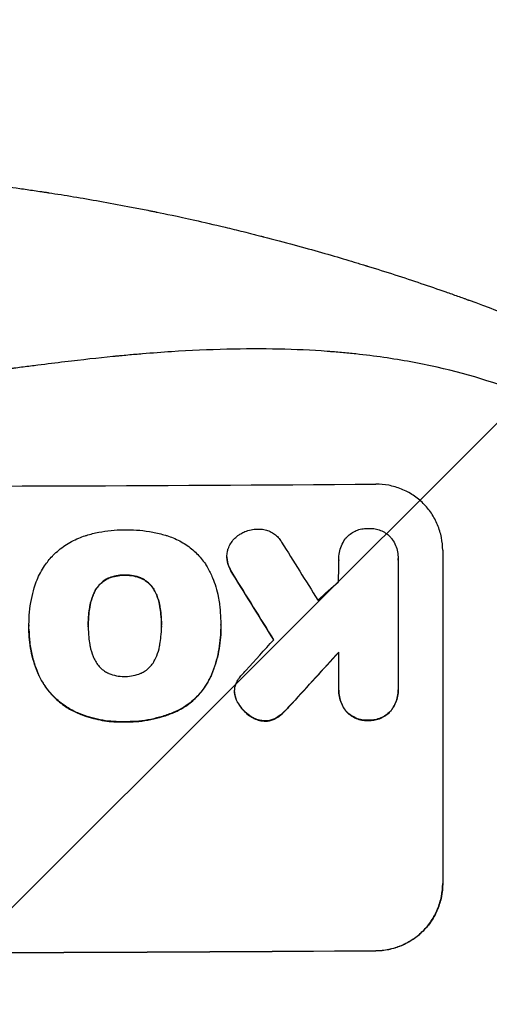
# Model space of a CAD drawing. Units: millimetres. Extents: x -2880 to 2880, y -3320 to 3327.
# Drawn here: x -583 to -477, y 1639 to 1860 of the extents above; entities that cross this region are included whole.
import ezdxf

# ---------------------------------------------------------------- set-up
doc = ezdxf.new("R2010")
doc.units = ezdxf.units.MM
doc.header["$LTSCALE"] = 20
doc.linetypes.add('HIDDEN', pattern=[9.525, 6.35, -3.175])
for name, color, linetype in [('2d', 230, 'Continuous'), ('AS-Free_Space', 31, 'HIDDEN'), ('AS-Free_Space_Hatch', 31, 'Continuous')]:
    doc.layers.add(name, color=color, linetype=linetype)

msp = doc.modelspace()

# ---------------------------------------------------------------- hatches: boundary and pattern name
at = {"layer": 'AS-Free_Space_Hatch'}
h = msp.add_hatch(dxfattribs=at)
h.set_pattern_fill('ANSI31', color=256, scale=100, angle=180, style=0)
edge = h.paths.add_edge_path()
edge.add_line((-1652.5, 1827.02), (-1652.5, -15))
edge.add_arc((-652.5, -15), 1000, 180, 270)
edge.add_arc((-652.5, -15), 1000, 270, 360)
edge.add_line((347.5, -15), (347.5, 1827.02))
edge.add_arc((-652.5, 1827.02), 1000, 360, 450)
edge.add_arc((-652.5, 1827.02), 1000, 90, 180)

# ---------------------------------------------------------------- linework, layer by layer
at = {"layer": '2d'}
for p, q in [((-536.28, 1739.36), (-536.28, 1739.41)), ((-487.84, 1740.82), (-487.84, 1665.87)), ((-536.14, 1738.13), (-536.14, 1738.18)), ((-511.16, 1738.71), (-511.16, 1738.76)), ((-497.84, 1738.91), (-497.84, 1738.96)), ((-497.84, 1738.62), (-497.84, 1709.84)), ((-559.2, 1735.2), (-559.2, 1735.26)), ((-534.94, 1735.44), (-534.94, 1735.49)), ((-562.91, 1734.48), (-562.91, 1734.53)), ((-555.51, 1734.51), (-555.51, 1734.57)), ((-565.82, 1731.76), (-565.82, 1731.81)), ((-552.58, 1731.82), (-552.58, 1731.87)), ((-567.08, 1728.02), (-567.08, 1728.07)), ((-551.31, 1728.09), (-551.31, 1728.14)), ((-580.72, 1724.09), (-580.72, 1724.14)), ((-567.4, 1723.78), (-567.4, 1723.83)), ((-550.98, 1723.85), (-550.98, 1723.9)), ((-537.67, 1724.06), (-537.67, 1724.12)), ((-580.72, 1723.06), (-580.72, 1723.11)), ((-537.65, 1723.08), (-537.65, 1723.13)), ((-511.16, 1709.74), (-511.16, 1717.95)), ((-578.5, 1712.69), (-578.5, 1712.74)), ((-540.06, 1712.09), (-540.06, 1712.14)), ((-534.56, 1709.04), (-534.56, 1709.09)), ((-534.52, 1708.42), (-534.52, 1708.47)), ((-511.17, 1709.35), (-511.17, 1709.4)), ((-497.83, 1709.43), (-497.83, 1709.48)), ((-533.87, 1706.64), (-533.87, 1706.69)), ((-521.63, 1706.4), (-521.63, 1706.45)), ((-570.04, 1704.34), (-570.04, 1704.4)), ((-547.48, 1704.68), (-547.48, 1704.73)), ((-523.56, 1704.39), (-523.56, 1704.44)), ((-509.46, 1704.57), (-509.46, 1704.62)), ((-499.53, 1704.64), (-499.53, 1704.69)), ((-559.2, 1702.25), (-559.2, 1702.3)), ((-531.21, 1703.65), (-531.21, 1703.7)), ((-527.71, 1702.43), (-527.71, 1702.48)), ((-525.1, 1703.16), (-525.1, 1703.21)), ((-504.49, 1702.58), (-504.49, 1702.63)), ((-502.84, 1650.83), (-502.84, 1650.78))]:
    msp.add_line(p, q, dxfattribs=at)
for centre, major_axis, ratio, start_param, end_param in [((-652.5, 1812.67), (1099, 0), 0.052336, 4.575789, 4.848989), ((-652.5, 2006.53), (-1097.7, 1767.94), 0.01457, 1.711555, 1.719019), ((-652.5, 1982.66), (-1098.7, 1777.43), 0.014477, 1.701385, 1.709768), ((-652.5, 1666.17), (-1097.63, -969.3), 0.029425, 1.669578, 1.673855), ((-652.5, 1638.17), (-1097.63, -1210.81), 0.023624, 1.654704, 1.660421), ((-652.5, 1620.65), (-1098.63, -1200.76), 0.023864, 1.664081, 1.673687), ((-652.5, 1707.82), (1099, 0), 0.052336, 4.575789, 4.848989)]:
    msp.add_ellipse(centre, major_axis=major_axis, ratio=ratio, start_param=start_param, end_param=end_param, dxfattribs=at)
at = {"layer": '2d', "extrusion": (0, 0, -1)}
for centre, major_axis, ratio, start_param, end_param in [((-652.5, 1982.66), (-1097.7, 1775.82), 0.014477, 4.573294, 4.581703), ((-652.5, 1620.65), (-1097.63, -1199.67), 0.023864, 4.609381, 4.618995), ((-652.5, 1707.82), (-1100, 0), 0.052336, 4.575914, 4.848864)]:
    msp.add_ellipse(centre, major_axis=major_axis, ratio=ratio, start_param=start_param, end_param=end_param, dxfattribs=at)
at = {"layer": '2d'}
for points, knots in [([(-652.5, 1827.02), (-644.57, 1827.02), (-636.32, 1826.84), (-623.48, 1826.2), (-619.13, 1825.93), (-612.48, 1825.42), (-610.24, 1825.24), (-606.86, 1824.94), (-605.16, 1824.78), (-603.17, 1824.58), (-602.17, 1824.48), (-601.67, 1824.43), (-601.42, 1824.41), (-601.29, 1824.39), (-601.23, 1824.39), (-601.2, 1824.39), (-601.19, 1824.38), (-601.18, 1824.38), (-597.27, 1823.98), (-593.25, 1823.52), (-587.02, 1822.72), (-584.91, 1822.44), (-581.7, 1821.99), (-580.08, 1821.75), (-578.18, 1821.47), (-577.22, 1821.32), (-576.74, 1821.25), (-576.5, 1821.21), (-576.38, 1821.2), (-576.32, 1821.19), (-576.29, 1821.18), (-576.28, 1821.18), (-576.27, 1821.18), (-572.67, 1820.62), (-568.85, 1819.99), (-562.76, 1818.91), (-560.67, 1818.52), (-557.45, 1817.91), (-555.82, 1817.59), (-553.88, 1817.2), (-552.9, 1817), (-552.41, 1816.9), (-552.16, 1816.85), (-552.04, 1816.83), (-551.98, 1816.81), (-551.94, 1816.81), (-551.93, 1816.8), (-551.92, 1816.8), (-551.92, 1816.8), (-551.91, 1816.8), (-550.28, 1816.47), (-547.47, 1815.89), (-541.51, 1814.55), (-539.23, 1814.03), (-535.38, 1813.11), (-534.02, 1812.79), (-531.88, 1812.26), (-530.78, 1811.98), (-529.45, 1811.65), (-528.78, 1811.47), (-528.44, 1811.39), (-528.27, 1811.34), (-528.18, 1811.32), (-528.14, 1811.31), (-528.12, 1811.31), (-528.11, 1811.3), (-528.1, 1811.3), (-523.27, 1810.06), (-518.92, 1808.87), (-513.1, 1807.2), (-511.27, 1806.67), (-508.72, 1805.9), (-507.89, 1805.66), (-506.7, 1805.29), (-506.11, 1805.11), (-505.45, 1804.91), (-505.12, 1804.81), (-504.96, 1804.76), (-504.88, 1804.73), (-504.84, 1804.72), (-504.82, 1804.72), (-504.81, 1804.71), (-504.8, 1804.71), (-504.8, 1804.71), (-500.55, 1803.4), (-496.52, 1802.09), (-490.8, 1800.16), (-488.95, 1799.52), (-486.25, 1798.58), (-484.93, 1798.11), (-483.41, 1797.57), (-482.67, 1797.3), (-482.3, 1797.16), (-482.11, 1797.1), (-482.02, 1797.06), (-481.97, 1797.05), (-481.95, 1797.04), (-481.94, 1797.03), (-481.93, 1797.03), (-473.85, 1794.1), (-466.27, 1791.11), (-459.18, 1788.14)], [0.5002861, 0.5002861, 0.5002861, 0.5002861, 0.5627504, 0.5627504, 0.5939825, 0.5939825, 0.6095985, 0.6095985, 0.6174066, 0.6213106, 0.6232626, 0.6242386, 0.6247266, 0.6249706, 0.6250926, 0.6251536, 0.6251536, 0.6252146, 0.6252146, 0.6564467, 0.6564467, 0.6720628, 0.6720628, 0.6798708, 0.6837748, 0.6857268, 0.6867028, 0.6871908, 0.6874348, 0.6875568, 0.6876178, 0.6876178, 0.6876788, 0.6876788, 0.7189109, 0.7189109, 0.734527, 0.734527, 0.742335, 0.746239, 0.7481911, 0.7491671, 0.7496551, 0.7498991, 0.7500211, 0.7500821, 0.7501126, 0.7501278, 0.7501278, 0.7501431, 0.7501431, 0.7813752, 0.7813752, 0.7969912, 0.7969912, 0.8047993, 0.8047993, 0.8087033, 0.8106553, 0.8116313, 0.8121193, 0.8123633, 0.8124853, 0.8125463, 0.8125768, 0.8125768, 0.8126073, 0.8126073, 0.8438394, 0.8438394, 0.8594555, 0.8594555, 0.8672635, 0.8672635, 0.8711675, 0.8731195, 0.8740955, 0.8745835, 0.8748275, 0.8749495, 0.8750105, 0.875041, 0.875041, 0.8750715, 0.8750715, 0.9063036, 0.9063036, 0.9219197, 0.9219197, 0.9297277, 0.9336318, 0.9355838, 0.9365598, 0.9370478, 0.9372918, 0.9374138, 0.9374748, 0.9374748, 0.9375358, 0.9375358, 1, 1, 1, 1]), ([(-467.5, 1775.08), (-474.2, 1777.93), (-481.4, 1780.22), (-492.97, 1782.83), (-496.96, 1783.56), (-503.12, 1784.45), (-505.21, 1784.71), (-508.39, 1785.05), (-509.99, 1785.21), (-511.88, 1785.37), (-512.83, 1785.45), (-513.3, 1785.48), (-513.54, 1785.5), (-513.66, 1785.51), (-513.72, 1785.51), (-513.75, 1785.52), (-513.76, 1785.52), (-513.77, 1785.52), (-520.78, 1786.03), (-528.29, 1786.18), (-540.32, 1785.89), (-544.45, 1785.71), (-550.85, 1785.3), (-553.01, 1785.14), (-556.3, 1784.87), (-557.96, 1784.73), (-559.92, 1784.54), (-560.9, 1784.45), (-561.4, 1784.4), (-561.64, 1784.38), (-561.77, 1784.37), (-561.83, 1784.36), (-561.86, 1784.36), (-561.87, 1784.35), (-561.88, 1784.35), (-561.89, 1784.35), (-565.16, 1784.03), (-568.75, 1783.63), (-574.61, 1782.93), (-576.65, 1782.68), (-579.82, 1782.28), (-581.44, 1782.07), (-583.38, 1781.81), (-584.36, 1781.68), (-584.86, 1781.62), (-585.1, 1781.58), (-585.23, 1781.57), (-585.29, 1781.56), (-585.32, 1781.55), (-585.34, 1781.55), (-585.35, 1781.55), (-589.16, 1781.04), (-594.88, 1780.27), (-601.55, 1779.36), (-604.88, 1778.9), (-606.55, 1778.68), (-607.38, 1778.56), (-607.8, 1778.5), (-608.01, 1778.48), (-608.11, 1778.46), (-608.15, 1778.45), (-608.18, 1778.45), (-608.2, 1778.45), (-611.51, 1777.99), (-615.14, 1777.54), (-620.09, 1776.98), (-621.23, 1776.86), (-622.4, 1776.73), (-622.66, 1776.7), (-622.79, 1776.69), (-623.16, 1776.65), (-623.89, 1776.57), (-626.54, 1776.3), (-628.86, 1776.08), (-631.57, 1775.85), (-632.56, 1775.77), (-633.54, 1775.69), (-633.68, 1775.68), (-633.71, 1775.68), (-633.77, 1775.67), (-633.86, 1775.67), (-634.2, 1775.64), (-634.99, 1775.58), (-637.66, 1775.39), (-641.92, 1775.15), (-645.56, 1775.01), (-648.24, 1774.95), (-649.57, 1774.92), (-651.09, 1774.91), (-651.85, 1774.9), (-652.17, 1774.9), (-652.39, 1774.9), (-652.5, 1774.9), (-655.96, 1774.9), (-659.49, 1774.99), (-665.03, 1775.24), (-666.92, 1775.35), (-669.81, 1775.54), (-671.28, 1775.64), (-673.01, 1775.78), (-673.88, 1775.85), (-674.32, 1775.88), (-674.54, 1775.9), (-674.65, 1775.91), (-674.71, 1775.92), (-674.73, 1775.92), (-674.75, 1775.92), (-674.76, 1775.92), (-677.96, 1776.19), (-681.45, 1776.53), (-687.1, 1777.15), (-689.06, 1777.37), (-692.09, 1777.73), (-693.64, 1777.92), (-695.49, 1778.15), (-696.43, 1778.26), (-696.9, 1778.32), (-697.14, 1778.35), (-697.25, 1778.37), (-697.31, 1778.37), (-697.34, 1778.38), (-697.36, 1778.38), (-701.21, 1778.87), (-706.96, 1779.62), (-713.67, 1780.52), (-717.02, 1780.97), (-718.69, 1781.2), (-719.41, 1781.3), (-719.89, 1781.37), (-720.13, 1781.4), (-724.22, 1781.97), (-728.1, 1782.46), (-733.95, 1783.16), (-736.88, 1783.49), (-740.32, 1783.86), (-742.04, 1784.04), (-742.91, 1784.13), (-743.34, 1784.17), (-743.55, 1784.19), (-743.66, 1784.2), (-743.71, 1784.21), (-743.74, 1784.21), (-743.75, 1784.21), (-743.76, 1784.21), (-752.81, 1785.11), (-761.29, 1785.67), (-773.2, 1785.99), (-777.03, 1786), (-782.57, 1785.9), (-784.38, 1785.84), (-787.05, 1785.73), (-788.37, 1785.66), (-789.89, 1785.57), (-790.64, 1785.52), (-791.01, 1785.49), (-791.2, 1785.48), (-791.3, 1785.47), (-791.34, 1785.47), (-791.36, 1785.47), (-791.38, 1785.47), (-791.38, 1785.47), (-800.06, 1784.85), (-808.24, 1783.68), (-823.61, 1780.21), (-830.8, 1777.93), (-837.5, 1775.08)], [0, 0, 0, 0, 0.0625, 0.0625, 0.09375, 0.09375, 0.109375, 0.109375, 0.117188, 0.121094, 0.123047, 0.124023, 0.124512, 0.124756, 0.124878, 0.124939, 0.124939, 0.125, 0.125, 0.1875, 0.1875, 0.21875, 0.21875, 0.234375, 0.234375, 0.242188, 0.246094, 0.248047, 0.249023, 0.249512, 0.249756, 0.249878, 0.249939, 0.249969, 0.249969, 0.25, 0.25, 0.28125, 0.28125, 0.296875, 0.296875, 0.304688, 0.308594, 0.310547, 0.311523, 0.312012, 0.312256, 0.312378, 0.312439, 0.312439, 0.3125, 0.3125, 0.34375, 0.359375, 0.367188, 0.371094, 0.373047, 0.374023, 0.374512, 0.374756, 0.374878, 0.374878, 0.375, 0.375, 0.40625, 0.40625, 0.414063, 0.415039, 0.415039, 0.416016, 0.416016, 0.417969, 0.421875, 0.4375, 0.4375, 0.445313, 0.446289, 0.446289, 0.446533, 0.446533, 0.446777, 0.447266, 0.449219, 0.453125, 0.46875, 0.484375, 0.484375, 0.492188, 0.496094, 0.498047, 0.499023, 0.499023, 0.5, 0.5, 0.53125, 0.53125, 0.546875, 0.546875, 0.554688, 0.558594, 0.560547, 0.561523, 0.562012, 0.562256, 0.562378, 0.562439, 0.562439, 0.5625, 0.5625, 0.59375, 0.59375, 0.609375, 0.609375, 0.617188, 0.621094, 0.623047, 0.624023, 0.624512, 0.624756, 0.624878, 0.624878, 0.625, 0.625, 0.65625, 0.671875, 0.679688, 0.683594, 0.685547, 0.685547, 0.6875, 0.6875, 0.71875, 0.71875, 0.734375, 0.742188, 0.746094, 0.748047, 0.749023, 0.749512, 0.749756, 0.749878, 0.749939, 0.749939, 0.75, 0.75, 0.8125, 0.8125, 0.84375, 0.84375, 0.859375, 0.859375, 0.867188, 0.871094, 0.873047, 0.874023, 0.874512, 0.874756, 0.874878, 0.874939, 0.874939, 0.875, 0.875, 0.9375, 0.9375, 1, 1, 1, 1]), ([(-487.84, 1740.82), (-487.84, 1741.76), (-487.93, 1742.73), (-488.31, 1744.66), (-488.6, 1745.62), (-489.36, 1747.45), (-489.84, 1748.33), (-490.93, 1749.95), (-491.55, 1750.7), (-492.88, 1752.02), (-493.64, 1752.64), (-495.28, 1753.74), (-496.17, 1754.21), (-498.02, 1754.96), (-498.99, 1755.24), (-500.93, 1755.61), (-501.9, 1755.69), (-502.84, 1755.69)], [45.415862, 45.415862, 45.415862, 45.415862, 48.23989, 48.23989, 51.063917, 51.063917, 53.887944, 53.887944, 56.711971, 56.711971, 59.567238, 59.567238, 62.422504, 62.422504, 65.277771, 65.277771, 68.133038, 68.133038, 68.133038, 68.133038]), ([(-575.47, 1739.51), (-575.4, 1739.58), (-575.34, 1739.65), (-574.48, 1740.5), (-573.6, 1741.24), (-571.67, 1742.54), (-570.63, 1743.1), (-569.06, 1743.76), (-568.57, 1743.94), (-568.07, 1744.1)], [66.181048, 66.181048, 66.181048, 66.181048, 66.469933, 66.469933, 69.79633, 69.79633, 73.122727, 73.122727, 74.606884, 74.606884, 74.606884, 74.606884]), ([(-568.07, 1744.1), (-567.98, 1744.13), (-567.9, 1744.15), (-566.9, 1744.46), (-565.98, 1744.69), (-564.14, 1745.06), (-563.21, 1745.19), (-561.38, 1745.38), (-560.47, 1745.42), (-559.45, 1745.43), (-559.33, 1745.43), (-559.2, 1745.43)], [120.942186, 120.942186, 120.942186, 120.942186, 121.199775, 121.199775, 123.896785, 123.896785, 126.593796, 126.593796, 129.290806, 129.290806, 129.660091, 129.660091, 129.660091, 129.660091]), ([(-559.2, 1745.43), (-559.04, 1745.43), (-558.87, 1745.43), (-557.77, 1745.44), (-556.81, 1745.4), (-554.88, 1745.22), (-553.91, 1745.08), (-551.97, 1744.71), (-551.01, 1744.48), (-549.97, 1744.17), (-549.87, 1744.14), (-549.78, 1744.12)], [135.101512, 135.101512, 135.101512, 135.101512, 135.59781, 135.59781, 138.431536, 138.431536, 141.265262, 141.265262, 144.098989, 144.098989, 144.367345, 144.367345, 144.367345, 144.367345]), ([(-549.78, 1744.12), (-549.3, 1743.97), (-548.81, 1743.8), (-547.34, 1743.2), (-546.39, 1742.69), (-544.62, 1741.51), (-543.81, 1740.84), (-542.38, 1739.42), (-541.71, 1738.62), (-540.94, 1737.47), (-540.77, 1737.2), (-540.6, 1736.92)], [77.725715, 77.725715, 77.725715, 77.725715, 79.181006, 79.181006, 82.234349, 82.234349, 85.287692, 85.287692, 88.326174, 88.326174, 89.257552, 89.257552, 89.257552, 89.257552]), ([(-535.98, 1741.19), (-535.95, 1741.28), (-535.92, 1741.36), (-535.72, 1741.84), (-535.52, 1742.21), (-535.05, 1742.91), (-534.79, 1743.23), (-534.23, 1743.79), (-533.91, 1744.06), (-533.43, 1744.39), (-533.29, 1744.47), (-533.15, 1744.55)], [21.353131, 21.353131, 21.353131, 21.353131, 21.609283, 21.609283, 22.807737, 22.807737, 24.006191, 24.006191, 25.208947, 25.208947, 25.672532, 25.672532, 25.672532, 25.672532]), ([(-533.15, 1744.55), (-532.85, 1744.73), (-532.54, 1744.89), (-531.78, 1745.2), (-531.32, 1745.34), (-530.4, 1745.53), (-529.94, 1745.58), (-529.5, 1745.58)], [28.90976, 28.90976, 28.90976, 28.90976, 29.884853, 29.884853, 31.245772, 31.245772, 32.581112, 32.581112, 32.581112, 32.581112]), ([(-529.5, 1745.58), (-529.37, 1745.59), (-529.24, 1745.59), (-528.74, 1745.6), (-528.36, 1745.56), (-527.6, 1745.42), (-527.22, 1745.31), (-526.5, 1745.01), (-526.15, 1744.83), (-525.51, 1744.4), (-525.21, 1744.16), (-524.69, 1743.64), (-524.45, 1743.35), (-524.15, 1742.91), (-524.07, 1742.79), (-524, 1742.67)], [26.28771, 26.28771, 26.28771, 26.28771, 26.677126, 26.677126, 27.790951, 27.790951, 28.904776, 28.904776, 30.018601, 30.018601, 31.132425, 31.132425, 32.242083, 32.242083, 32.649675, 32.649675, 32.649675, 32.649675]), ([(-509.62, 1743.51), (-509.51, 1743.63), (-509.4, 1743.75), (-509.01, 1744.14), (-508.69, 1744.41), (-507.99, 1744.88), (-507.62, 1745.09), (-506.84, 1745.41), (-506.43, 1745.54), (-505.61, 1745.7), (-505.2, 1745.74), (-504.7, 1745.75), (-504.6, 1745.75), (-504.49, 1745.74)], [23.516339, 23.516339, 23.516339, 23.516339, 23.993283, 23.993283, 25.196558, 25.196558, 26.399832, 26.399832, 27.603107, 27.603107, 28.806382, 28.806382, 29.117654, 29.117654, 29.117654, 29.117654]), ([(-504.49, 1745.74), (-504.39, 1745.75), (-504.29, 1745.75), (-503.8, 1745.75), (-503.39, 1745.72), (-502.57, 1745.57), (-502.16, 1745.45), (-501.38, 1745.13), (-501.01, 1744.93), (-500.31, 1744.47), (-499.99, 1744.21), (-499.56, 1743.78), (-499.42, 1743.62), (-499.28, 1743.46)], [28.489331, 28.489331, 28.489331, 28.489331, 28.787143, 28.787143, 29.990133, 29.990133, 31.193124, 31.193124, 32.396115, 32.396115, 33.599105, 33.599105, 34.233303, 34.233303, 34.233303, 34.233303]), ([(-511.16, 1738.53), (-511.16, 1738.61), (-511.16, 1738.68), (-511.16, 1739.27), (-511.11, 1739.79), (-510.91, 1740.83), (-510.75, 1741.35), (-510.34, 1742.34), (-510.09, 1742.82), (-509.73, 1743.34), (-509.68, 1743.42), (-509.62, 1743.51)], [24.136836, 24.136836, 24.136836, 24.136836, 24.367503, 24.367503, 25.88607, 25.88607, 27.404638, 27.404638, 28.923205, 28.923205, 29.2142, 29.2142, 29.2142, 29.2142]), ([(-499.28, 1743.46), (-499.24, 1743.4), (-499.2, 1743.34), (-498.87, 1742.86), (-498.63, 1742.4), (-498.23, 1741.45), (-498.08, 1740.95), (-497.88, 1739.95), (-497.84, 1739.45), (-497.84, 1738.96), (-497.84, 1738.85), (-497.84, 1738.74), (-497.84, 1738.62)], [-4.605361, -4.605361, -4.605361, -4.605361, -4.396797, -4.396797, -2.931198, -2.931198, -1.465599, -1.465599, 0, 0, 0, 0.334248, 0.334248, 0.334248, 0.334248]), ([(-579.54, 1732.37), (-579.36, 1732.97), (-579.15, 1733.57), (-578.45, 1735.26), (-577.87, 1736.32), (-576.68, 1738.1), (-576.1, 1738.84), (-575.47, 1739.51)], [59.420281, 59.420281, 59.420281, 59.420281, 61.205225, 61.205225, 64.601838, 64.601838, 67.325163, 67.325163, 67.325163, 67.325163]), ([(-536.14, 1738.18), (-536.16, 1738.24), (-536.17, 1738.31), (-536.25, 1738.72), (-536.28, 1739.07), (-536.28, 1739.75), (-536.25, 1740.11), (-536.13, 1740.7), (-536.07, 1740.95), (-535.98, 1741.19)], [15.209862, 15.209862, 15.209862, 15.209862, 15.395283, 15.395283, 16.417877, 16.417877, 17.442055, 17.442055, 18.164936, 18.164936, 18.164936, 18.164936]), ([(-536.28, 1739.36), (-536.28, 1739.02), (-536.25, 1738.67), (-536.17, 1738.25), (-536.16, 1738.19), (-536.14, 1738.13)], [16.417784, 16.417784, 16.417784, 16.417784, 17.441959, 17.441959, 17.625895, 17.625895, 17.625895, 17.625895]), ([(-534.94, 1735.49), (-535.25, 1735.96), (-535.53, 1736.47), (-535.91, 1737.38), (-536.04, 1737.78), (-536.14, 1738.18)], [21.845482, 21.845482, 21.845482, 21.845482, 23.464067, 23.464067, 24.649542, 24.649542, 24.649542, 24.649542]), ([(-536.14, 1738.13), (-536.04, 1737.73), (-535.91, 1737.33), (-535.53, 1736.42), (-535.26, 1735.91), (-534.94, 1735.44)], [28.966531, 28.966531, 28.966531, 28.966531, 30.146891, 30.146891, 31.770366, 31.770366, 31.770366, 31.770366]), ([(-559.2, 1735.26), (-559.29, 1735.26), (-559.38, 1735.26), (-560.01, 1735.26), (-560.57, 1735.2), (-561.69, 1734.98), (-562.25, 1734.81), (-562.82, 1734.57), (-562.87, 1734.55), (-562.91, 1734.53)], [12.80692, 12.80692, 12.80692, 12.80692, 13.073196, 13.073196, 14.708538, 14.708538, 16.34388, 16.34388, 16.474123, 16.474123, 16.474123, 16.474123]), ([(-562.91, 1734.48), (-562.87, 1734.5), (-562.83, 1734.52), (-562.25, 1734.76), (-561.69, 1734.93), (-560.58, 1735.15), (-560.01, 1735.2), (-559.38, 1735.21), (-559.29, 1735.21), (-559.2, 1735.2)], [35.810837, 35.810837, 35.810837, 35.810837, 35.938471, 35.938471, 37.575198, 37.575198, 39.211925, 39.211925, 39.478202, 39.478202, 39.478202, 39.478202]), ([(-555.51, 1734.57), (-555.55, 1734.58), (-555.58, 1734.6), (-556.16, 1734.83), (-556.72, 1735), (-557.85, 1735.21), (-558.41, 1735.26), (-559.04, 1735.26), (-559.12, 1735.26), (-559.2, 1735.26)], [9.763992, 9.763992, 9.763992, 9.763992, 9.879648, 9.879648, 11.528647, 11.528647, 13.177646, 13.177646, 13.419557, 13.419557, 13.419557, 13.419557]), ([(-559.2, 1735.2), (-559.12, 1735.21), (-559.04, 1735.21), (-558.41, 1735.21), (-557.85, 1735.16), (-556.72, 1734.95), (-556.16, 1734.78), (-555.58, 1734.54), (-555.55, 1734.53), (-555.51, 1734.51)], [39.283201, 39.283201, 39.283201, 39.283201, 39.52511, 39.52511, 41.1741, 41.1741, 42.82309, 42.82309, 42.938744, 42.938744, 42.938744, 42.938744]), ([(-540.6, 1736.92), (-540.2, 1736.19), (-539.83, 1735.43), (-538.94, 1733.29), (-538.51, 1731.87), (-538.13, 1729.9), (-538.04, 1729.37), (-537.98, 1728.83)], [123.425705, 123.425705, 123.425705, 123.425705, 125.805328, 125.805328, 129.990346, 129.990346, 131.55352, 131.55352, 131.55352, 131.55352]), ([(-562.91, 1734.53), (-563.22, 1734.39), (-563.52, 1734.22), (-564.15, 1733.79), (-564.47, 1733.53), (-565.03, 1732.96), (-565.3, 1732.64), (-565.64, 1732.13), (-565.73, 1731.97), (-565.82, 1731.81)], [12.294465, 12.294465, 12.294465, 12.294465, 13.261887, 13.261887, 14.468969, 14.468969, 15.67154, 15.67154, 16.204297, 16.204297, 16.204297, 16.204297]), ([(-565.82, 1731.76), (-565.73, 1731.92), (-565.64, 1732.08), (-565.3, 1732.58), (-565.03, 1732.9), (-564.47, 1733.47), (-564.15, 1733.74), (-563.52, 1734.17), (-563.22, 1734.34), (-562.91, 1734.48)], [22.35415, 22.35415, 22.35415, 22.35415, 22.88691, 22.88691, 24.089482, 24.089482, 25.296556, 25.296556, 26.26397, 26.26397, 26.26397, 26.26397]), ([(-552.58, 1731.87), (-552.67, 1732.03), (-552.76, 1732.19), (-553.1, 1732.68), (-553.36, 1733), (-553.93, 1733.56), (-554.25, 1733.83), (-554.88, 1734.25), (-555.19, 1734.42), (-555.51, 1734.57)], [3.072631, 3.072631, 3.072631, 3.072631, 3.598042, 3.598042, 4.797389, 4.797389, 6.001868, 6.001868, 6.996314, 6.996314, 6.996314, 6.996314]), ([(-555.51, 1734.51), (-555.19, 1734.37), (-554.88, 1734.2), (-554.25, 1733.77), (-553.93, 1733.51), (-553.36, 1732.95), (-553.1, 1732.63), (-552.76, 1732.13), (-552.67, 1731.98), (-552.58, 1731.82)], [31.460657, 31.460657, 31.460657, 31.460657, 32.455093, 32.455093, 33.659563, 33.659563, 34.85891, 34.85891, 35.384325, 35.384325, 35.384325, 35.384325]), ([(-580.72, 1723.78), (-580.72, 1723.9), (-580.72, 1724.02), (-580.72, 1725.06), (-580.67, 1726), (-580.49, 1727.88), (-580.36, 1728.83), (-580, 1730.64), (-579.79, 1731.51), (-579.54, 1732.37)], [88.297578, 88.297578, 88.297578, 88.297578, 88.656923, 88.656923, 91.42066, 91.42066, 94.184397, 94.184397, 96.715858, 96.715858, 96.715858, 96.715858]), ([(-565.82, 1731.81), (-566.01, 1731.46), (-566.18, 1731.11), (-566.62, 1730.03), (-566.85, 1729.28), (-567.03, 1728.37), (-567.05, 1728.22), (-567.08, 1728.07)], [29.758075, 29.758075, 29.758075, 29.758075, 30.864107, 30.864107, 33.063146, 33.063146, 33.505541, 33.505541, 33.505541, 33.505541]), ([(-567.08, 1728.02), (-567.05, 1728.17), (-567.03, 1728.32), (-566.85, 1729.23), (-566.62, 1729.98), (-566.18, 1731.06), (-566.01, 1731.41), (-565.82, 1731.76)], [37.018767, 37.018767, 37.018767, 37.018767, 37.463079, 37.463079, 39.664099, 39.664099, 40.766465, 40.766465, 40.766465, 40.766465]), ([(-551.31, 1728.14), (-551.33, 1728.29), (-551.35, 1728.43), (-551.53, 1729.32), (-551.75, 1730.05), (-552.2, 1731.14), (-552.38, 1731.51), (-552.58, 1731.87)], [1.734478, 1.734478, 1.734478, 1.734478, 2.159966, 2.159966, 4.319933, 4.319933, 5.488343, 5.488343, 5.488343, 5.488343]), ([(-552.58, 1731.82), (-552.38, 1731.46), (-552.2, 1731.09), (-551.75, 1730), (-551.53, 1729.27), (-551.35, 1728.38), (-551.33, 1728.24), (-551.31, 1728.09)], [63.75627, 63.75627, 63.75627, 63.75627, 64.920715, 64.920715, 67.082825, 67.082825, 67.510389, 67.510389, 67.510389, 67.510389]), ([(-537.98, 1728.83), (-537.92, 1728.4), (-537.87, 1727.97), (-537.72, 1726.39), (-537.67, 1725.24), (-537.67, 1724.12), (-537.67, 1724.07), (-537.67, 1724.02), (-537.67, 1723.97)], [-4.647717, -4.647717, -4.647717, -4.647717, -3.386318, -3.386318, 0, 0, 0, 0.143603, 0.143603, 0.143603, 0.143603]), ([(-567.08, 1728.07), (-567.17, 1727.53), (-567.24, 1726.98), (-567.36, 1725.63), (-567.4, 1724.83), (-567.4, 1723.97), (-567.4, 1723.9), (-567.4, 1723.83)], [72.153028, 72.153028, 72.153028, 72.153028, 73.739428, 73.739428, 76.111017, 76.111017, 76.322995, 76.322995, 76.322995, 76.322995]), ([(-567.4, 1724.02), (-567.4, 1724.79), (-567.36, 1725.58), (-567.24, 1726.92), (-567.17, 1727.47), (-567.08, 1728.02)], [37.830264, 37.830264, 37.830264, 37.830264, 40.161121, 40.161121, 41.760966, 41.760966, 41.760966, 41.760966]), ([(-550.98, 1723.9), (-550.98, 1723.96), (-550.97, 1724.02), (-550.97, 1724.08), (-550.97, 1724.87), (-551.01, 1725.67), (-551.14, 1727.03), (-551.21, 1727.59), (-551.31, 1728.14)], [-0.1812, -0.1812, -0.1812, -0.1812, 0, 0, 0, 2.364232, 2.364232, 3.988045, 3.988045, 3.988045, 3.988045]), ([(-551.31, 1728.09), (-551.21, 1727.53), (-551.14, 1726.98), (-551.01, 1725.63), (-550.98, 1724.84), (-550.97, 1724.06)], [-3.988185, -3.988185, -3.988185, -3.988185, -2.36623, -2.36623, -0.026312, -0.026312, -0.026312, -0.026312]), ([(-578.5, 1712.74), (-578.6, 1712.97), (-578.7, 1713.2), (-579.12, 1714.21), (-579.4, 1715.01), (-579.89, 1716.62), (-580.09, 1717.43), (-580.41, 1719.06), (-580.53, 1719.88), (-580.69, 1721.51), (-580.72, 1722.32), (-580.72, 1723.33), (-580.72, 1723.56), (-580.72, 1723.78)], [66.290443, 66.290443, 66.290443, 66.290443, 67.002359, 67.002359, 69.389147, 69.389147, 71.775935, 71.775935, 74.162723, 74.162723, 76.549511, 76.549511, 77.215314, 77.215314, 77.215314, 77.215314]), ([(-567.4, 1723.83), (-567.4, 1723.76), (-567.4, 1723.69), (-567.4, 1722.85), (-567.37, 1722.08), (-567.24, 1720.74), (-567.16, 1720.18), (-567.07, 1719.62)], [73.51778, 73.51778, 73.51778, 73.51778, 73.72851, 73.72851, 76.028299, 76.028299, 77.653715, 77.653715, 77.653715, 77.653715]), ([(-551.31, 1719.69), (-551.21, 1720.26), (-551.13, 1720.83), (-551.01, 1722.14), (-550.97, 1722.88), (-550.97, 1723.61), (-550.97, 1723.7), (-550.97, 1723.8), (-550.98, 1723.9)], [-3.839663, -3.839663, -3.839663, -3.839663, -2.187947, -2.187947, 0, 0, 0, 0.296734, 0.296734, 0.296734, 0.296734]), ([(-537.67, 1723.97), (-537.66, 1723.69), (-537.65, 1723.41), (-537.65, 1723.13), (-537.65, 1722.31), (-537.69, 1721.47), (-537.85, 1719.78), (-537.98, 1718.93), (-538.31, 1717.23), (-538.52, 1716.38), (-539.02, 1714.71), (-539.32, 1713.88), (-539.78, 1712.76), (-539.92, 1712.45), (-540.06, 1712.14)], [-0.83831, -0.83831, -0.83831, -0.83831, 0, 0, 0, 2.47669, 2.47669, 4.953381, 4.953381, 7.430071, 7.430071, 9.906762, 9.906762, 10.865141, 10.865141, 10.865141, 10.865141]), ([(-580.72, 1723.06), (-580.72, 1722.08), (-580.67, 1721.09), (-580.43, 1719.11), (-580.26, 1718.12), (-579.78, 1716.16), (-579.49, 1715.19), (-578.94, 1713.71), (-578.73, 1713.2), (-578.5, 1712.69)], [46.984636, 46.984636, 46.984636, 46.984636, 49.917542, 49.917542, 52.850449, 52.850449, 55.783356, 55.783356, 57.390273, 57.390273, 57.390273, 57.390273]), ([(-540.06, 1712.09), (-539.92, 1712.4), (-539.78, 1712.71), (-539.32, 1713.83), (-539.02, 1714.66), (-538.52, 1716.33), (-538.31, 1717.18), (-537.98, 1718.87), (-537.85, 1719.73), (-537.69, 1721.41), (-537.65, 1722.25), (-537.65, 1723.08)], [-10.865131, -10.865131, -10.865131, -10.865131, -9.906763, -9.906763, -7.430072, -7.430072, -4.953381, -4.953381, -2.476691, -2.476691, 0, 0, 0, 0]), ([(-567.07, 1719.62), (-567.05, 1719.49), (-567.03, 1719.36), (-566.85, 1718.47), (-566.62, 1717.71), (-566.17, 1716.62), (-566, 1716.25), (-565.81, 1715.9)], [37.467283, 37.467283, 37.467283, 37.467283, 37.854095, 37.854095, 40.076184, 40.076184, 41.212708, 41.212708, 41.212708, 41.212708]), ([(-552.58, 1715.96), (-552.38, 1716.33), (-552.2, 1716.7), (-551.75, 1717.78), (-551.53, 1718.51), (-551.36, 1719.4), (-551.33, 1719.55), (-551.31, 1719.69)], [63.159427, 63.159427, 63.159427, 63.159427, 64.332686, 64.332686, 66.475202, 66.475202, 66.909313, 66.909313, 66.909313, 66.909313]), ([(-565.81, 1715.9), (-565.71, 1715.74), (-565.61, 1715.57), (-565.27, 1715.07), (-565, 1714.74), (-564.43, 1714.17), (-564.11, 1713.91), (-563.48, 1713.49), (-563.19, 1713.33), (-562.88, 1713.19)], [22.562103, 22.562103, 22.562103, 22.562103, 23.106632, 23.106632, 24.321627, 24.321627, 25.539079, 25.539079, 26.488609, 26.488609, 26.488609, 26.488609]), ([(-555.51, 1713.22), (-555.2, 1713.36), (-554.9, 1713.53), (-554.27, 1713.96), (-553.94, 1714.23), (-553.37, 1714.81), (-553.1, 1715.13), (-552.76, 1715.64), (-552.67, 1715.8), (-552.58, 1715.96)], [31.889868, 31.889868, 31.889868, 31.889868, 32.85768, 32.85768, 34.077095, 34.077095, 35.291319, 35.291319, 35.825394, 35.825394, 35.825394, 35.825394]), ([(-570.04, 1704.4), (-570.9, 1704.78), (-571.73, 1705.24), (-573.44, 1706.39), (-574.31, 1707.1), (-575.83, 1708.63), (-576.55, 1709.48), (-577.68, 1711.15), (-578.12, 1711.93), (-578.5, 1712.74)], [33.076185, 33.076185, 33.076185, 33.076185, 35.751256, 35.751256, 39.003895, 39.003895, 42.246007, 42.246007, 44.782499, 44.782499, 44.782499, 44.782499]), ([(-578.5, 1712.69), (-578.12, 1711.88), (-577.67, 1711.1), (-576.55, 1709.43), (-575.83, 1708.57), (-574.3, 1707.05), (-573.44, 1706.33), (-571.72, 1705.19), (-570.9, 1704.73), (-570.04, 1704.34)], [59.162339, 59.162339, 59.162339, 59.162339, 61.705385, 61.705385, 64.949785, 64.949785, 68.200119, 68.200119, 70.868619, 70.868619, 70.868619, 70.868619]), ([(-562.88, 1713.19), (-562.84, 1713.17), (-562.8, 1713.15), (-562.22, 1712.91), (-561.65, 1712.74), (-560.52, 1712.53), (-559.95, 1712.48), (-559.33, 1712.48), (-559.27, 1712.48), (-559.2, 1712.48)], [36.334613, 36.334613, 36.334613, 36.334613, 36.463135, 36.463135, 38.122217, 38.122217, 39.781298, 39.781298, 39.97716, 39.97716, 39.97716, 39.97716]), ([(-559.2, 1712.48), (-559.14, 1712.48), (-559.08, 1712.48), (-558.46, 1712.48), (-557.88, 1712.54), (-556.73, 1712.77), (-556.16, 1712.95), (-555.57, 1713.19), (-555.54, 1713.2), (-555.51, 1713.22)], [40.180381, 40.180381, 40.180381, 40.180381, 40.362977, 40.362977, 42.048687, 42.048687, 43.734396, 43.734396, 43.835257, 43.835257, 43.835257, 43.835257]), ([(-534.23, 1710.85), (-534.07, 1711.22), (-533.87, 1711.59), (-533.43, 1712.24), (-533.2, 1712.53), (-532.94, 1712.8)], [22.320772, 22.320772, 22.320772, 22.320772, 23.479008, 23.479008, 24.572399, 24.572399, 24.572399, 24.572399]), ([(-540.06, 1712.14), (-540.38, 1711.49), (-540.74, 1710.85), (-541.73, 1709.38), (-542.4, 1708.57), (-543.82, 1707.14), (-544.63, 1706.47), (-546.13, 1705.45), (-546.79, 1705.07), (-547.48, 1704.73)], [7.002645, 7.002645, 7.002645, 7.002645, 9.063853, 9.063853, 12.085137, 12.085137, 15.121205, 15.121205, 17.283249, 17.283249, 17.283249, 17.283249]), ([(-547.48, 1704.68), (-546.79, 1705.01), (-546.14, 1705.4), (-544.64, 1706.41), (-543.83, 1707.08), (-542.41, 1708.51), (-541.74, 1709.32), (-540.75, 1710.8), (-540.38, 1711.43), (-540.06, 1712.09)], [79.60627, 79.60627, 79.60627, 79.60627, 81.757746, 81.757746, 84.790101, 84.790101, 87.815074, 87.815074, 89.886822, 89.886822, 89.886822, 89.886822]), ([(-534.52, 1708.47), (-534.54, 1708.68), (-534.56, 1708.89), (-534.56, 1709.4), (-534.53, 1709.71), (-534.41, 1710.3), (-534.33, 1710.58), (-534.23, 1710.85)], [14.048843, 14.048843, 14.048843, 14.048843, 14.658755, 14.658755, 15.573173, 15.573173, 16.383373, 16.383373, 16.383373, 16.383373]), ([(-533.87, 1706.69), (-533.98, 1706.89), (-534.08, 1707.1), (-534.32, 1707.66), (-534.43, 1708.03), (-534.51, 1708.42), (-534.51, 1708.45), (-534.52, 1708.47)], [14.551672, 14.551672, 14.551672, 14.551672, 15.202018, 15.202018, 16.283476, 16.283476, 16.359273, 16.359273, 16.359273, 16.359273]), ([(-534.52, 1708.42), (-534.51, 1708.4), (-534.51, 1708.37), (-534.43, 1707.97), (-534.32, 1707.6), (-534.08, 1707.04), (-533.98, 1706.84), (-533.87, 1706.64)], [18.370564, 18.370564, 18.370564, 18.370564, 18.448014, 18.448014, 19.531196, 19.531196, 20.178356, 20.178356, 20.178356, 20.178356]), ([(-509.46, 1704.62), (-509.61, 1704.79), (-509.74, 1704.98), (-510.15, 1705.58), (-510.39, 1706.03), (-510.78, 1706.96), (-510.93, 1707.45), (-511.12, 1708.43), (-511.17, 1708.92), (-511.17, 1709.51), (-511.16, 1709.63), (-511.16, 1709.74)], [18.113436, 18.113436, 18.113436, 18.113436, 18.776188, 18.776188, 20.211332, 20.211332, 21.646477, 21.646477, 23.081621, 23.081621, 23.424408, 23.424408, 23.424408, 23.424408]), ([(-511.17, 1709.35), (-511.17, 1708.87), (-511.12, 1708.37), (-510.93, 1707.39), (-510.78, 1706.9), (-510.39, 1705.97), (-510.15, 1705.52), (-509.74, 1704.92), (-509.61, 1704.74), (-509.46, 1704.57)], [23.081423, 23.081423, 23.081423, 23.081423, 24.519887, 24.519887, 25.958351, 25.958351, 27.396815, 27.396815, 28.049994, 28.049994, 28.049994, 28.049994]), ([(-497.84, 1709.84), (-497.84, 1709.72), (-497.83, 1709.6), (-497.83, 1709.48), (-497.83, 1709), (-497.88, 1708.51), (-498.07, 1707.53), (-498.22, 1707.04), (-498.6, 1706.11), (-498.84, 1705.66), (-499.25, 1705.05), (-499.39, 1704.87), (-499.53, 1704.69)], [-0.359399, -0.359399, -0.359399, -0.359399, 0, 0, 0, 1.429626, 1.429626, 2.859252, 2.859252, 4.288877, 4.288877, 4.949267, 4.949267, 4.949267, 4.949267]), ([(-499.53, 1704.64), (-499.39, 1704.81), (-499.25, 1705), (-498.84, 1705.61), (-498.6, 1706.05), (-498.22, 1706.99), (-498.07, 1707.48), (-497.88, 1708.46), (-497.83, 1708.95), (-497.83, 1709.43)], [-4.949253, -4.949253, -4.949253, -4.949253, -4.288881, -4.288881, -2.859254, -2.859254, -1.429627, -1.429627, 0, 0, 0, 0]), ([(-531.21, 1703.7), (-531.61, 1703.99), (-531.98, 1704.3), (-532.73, 1705.04), (-533.11, 1705.49), (-533.6, 1706.22), (-533.74, 1706.45), (-533.87, 1706.69)], [19.352647, 19.352647, 19.352647, 19.352647, 20.78008, 20.78008, 22.506876, 22.506876, 23.290115, 23.290115, 23.290115, 23.290115]), ([(-533.87, 1706.64), (-533.74, 1706.4), (-533.6, 1706.16), (-533.11, 1705.44), (-532.73, 1704.99), (-531.98, 1704.25), (-531.61, 1703.93), (-531.21, 1703.65)], [32.084228, 32.084228, 32.084228, 32.084228, 32.867462, 32.867462, 34.594254, 34.594254, 36.021677, 36.021677, 36.021677, 36.021677]), ([(-521.63, 1706.45), (-522.1, 1705.93), (-522.58, 1705.42), (-523.23, 1704.76), (-523.39, 1704.6), (-523.56, 1704.44)], [27.424795, 27.424795, 27.424795, 27.424795, 29.507381, 29.507381, 30.192303, 30.192303, 30.192303, 30.192303]), ([(-523.56, 1704.39), (-523.39, 1704.55), (-523.23, 1704.71), (-522.58, 1705.36), (-522.1, 1705.87), (-521.63, 1706.4)], [206.398165, 206.398165, 206.398165, 206.398165, 207.082999, 207.082999, 209.165655, 209.165655, 209.165655, 209.165655]), ([(-559.2, 1702.3), (-559.45, 1702.29), (-559.69, 1702.29), (-560.72, 1702.28), (-561.51, 1702.32), (-563.1, 1702.46), (-563.9, 1702.57), (-565.5, 1702.88), (-566.3, 1703.07), (-567.87, 1703.54), (-568.65, 1703.82), (-569.63, 1704.22), (-569.83, 1704.3), (-570.04, 1704.4)], [36.668016, 36.668016, 36.668016, 36.668016, 37.402792, 37.402792, 39.74237, 39.74237, 42.081948, 42.081948, 44.421526, 44.421526, 46.761104, 46.761104, 47.402111, 47.402111, 47.402111, 47.402111]), ([(-570.04, 1704.34), (-569.62, 1704.16), (-569.2, 1703.99), (-567.45, 1703.32), (-566.09, 1702.95), (-563.44, 1702.43), (-562.03, 1702.27), (-560.14, 1702.23), (-559.67, 1702.23), (-559.2, 1702.25)], [92.254235, 92.254235, 92.254235, 92.254235, 93.545321, 93.545321, 97.615847, 97.615847, 101.693128, 101.693128, 103.023565, 103.023565, 103.023565, 103.023565]), ([(-547.48, 1704.73), (-547.71, 1704.63), (-547.95, 1704.53), (-549.02, 1704.07), (-549.88, 1703.76), (-551.62, 1703.23), (-552.5, 1703.01), (-554.27, 1702.65), (-555.15, 1702.52), (-556.91, 1702.35), (-557.78, 1702.3), (-558.83, 1702.3), (-559.01, 1702.3), (-559.2, 1702.3)], [30.175456, 30.175456, 30.175456, 30.175456, 30.902395, 30.902395, 33.485842, 33.485842, 36.069289, 36.069289, 38.652736, 38.652736, 41.236182, 41.236182, 41.798233, 41.798233, 41.798233, 41.798233]), ([(-559.2, 1702.25), (-559.01, 1702.25), (-558.83, 1702.24), (-557.78, 1702.25), (-556.91, 1702.29), (-555.15, 1702.47), (-554.27, 1702.6), (-552.5, 1702.96), (-551.62, 1703.18), (-549.88, 1703.71), (-549.02, 1704.02), (-547.95, 1704.47), (-547.71, 1704.58), (-547.48, 1704.68)], [123.070499, 123.070499, 123.070499, 123.070499, 123.632546, 123.632546, 126.21597, 126.21597, 128.799395, 128.799395, 131.382819, 131.382819, 133.966244, 133.966244, 134.693196, 134.693196, 134.693196, 134.693196]), ([(-523.56, 1704.44), (-523.95, 1704.05), (-524.4, 1703.68), (-524.95, 1703.31), (-525.02, 1703.26), (-525.1, 1703.21)], [6.898307, 6.898307, 6.898307, 6.898307, 8.563515, 8.563515, 8.813997, 8.813997, 8.813997, 8.813997]), ([(-525.1, 1703.16), (-525.02, 1703.21), (-524.95, 1703.25), (-524.4, 1703.63), (-523.95, 1704), (-523.56, 1704.39)], [46.042556, 46.042556, 46.042556, 46.042556, 46.29304, 46.29304, 47.958232, 47.958232, 47.958232, 47.958232]), ([(-504.49, 1702.63), (-504.58, 1702.63), (-504.68, 1702.62), (-505.17, 1702.62), (-505.59, 1702.65), (-506.42, 1702.81), (-506.84, 1702.93), (-507.63, 1703.26), (-508.02, 1703.46), (-508.72, 1703.93), (-509.05, 1704.2), (-509.38, 1704.53), (-509.42, 1704.57), (-509.46, 1704.62)], [9.4841, 9.4841, 9.4841, 9.4841, 9.759373, 9.759373, 10.984855, 10.984855, 12.210337, 12.210337, 13.435819, 13.435819, 14.661301, 14.661301, 14.849629, 14.849629, 14.849629, 14.849629]), ([(-509.46, 1704.57), (-509.42, 1704.52), (-509.38, 1704.47), (-509.05, 1704.14), (-508.72, 1703.88), (-508.02, 1703.41), (-507.63, 1703.2), (-506.84, 1702.88), (-506.42, 1702.76), (-505.59, 1702.6), (-505.17, 1702.57), (-504.68, 1702.57), (-504.58, 1702.57), (-504.49, 1702.58)], [24.180935, 24.180935, 24.180935, 24.180935, 24.369282, 24.369282, 25.594744, 25.594744, 26.820205, 26.820205, 28.045666, 28.045666, 29.271127, 29.271127, 29.546395, 29.546395, 29.546395, 29.546395]), ([(-499.53, 1704.69), (-499.57, 1704.64), (-499.62, 1704.6), (-499.95, 1704.26), (-500.27, 1703.99), (-500.98, 1703.51), (-501.36, 1703.3), (-502.15, 1702.97), (-502.57, 1702.84), (-503.4, 1702.67), (-503.82, 1702.63), (-504.31, 1702.63), (-504.4, 1702.63), (-504.49, 1702.63)], [4.649237, 4.649237, 4.649237, 4.649237, 4.844766, 4.844766, 6.068679, 6.068679, 7.292592, 7.292592, 8.516506, 8.516506, 9.740419, 9.740419, 10.011266, 10.011266, 10.011266, 10.011266]), ([(-504.49, 1702.58), (-504.4, 1702.57), (-504.31, 1702.57), (-503.82, 1702.58), (-503.4, 1702.62), (-502.57, 1702.79), (-502.15, 1702.91), (-501.36, 1703.25), (-500.98, 1703.46), (-500.27, 1703.94), (-499.95, 1704.21), (-499.62, 1704.54), (-499.57, 1704.59), (-499.53, 1704.64)], [28.943423, 28.943423, 28.943423, 28.943423, 29.214265, 29.214265, 30.438156, 30.438156, 31.662047, 31.662047, 32.885938, 32.885938, 34.109829, 34.109829, 34.305378, 34.305378, 34.305378, 34.305378]), ([(-527.71, 1702.48), (-528.03, 1702.49), (-528.36, 1702.52), (-529.08, 1702.66), (-529.48, 1702.77), (-530.23, 1703.08), (-530.59, 1703.27), (-531.02, 1703.56), (-531.12, 1703.63), (-531.21, 1703.7)], [9.391674, 9.391674, 9.391674, 9.391674, 10.358954, 10.358954, 11.511578, 11.511578, 12.664203, 12.664203, 13.014202, 13.014202, 13.014202, 13.014202]), ([(-531.21, 1703.65), (-531.12, 1703.58), (-531.02, 1703.51), (-530.59, 1703.22), (-530.23, 1703.03), (-529.48, 1702.72), (-529.09, 1702.6), (-528.36, 1702.47), (-528.03, 1702.43), (-527.71, 1702.43)], [23.805682, 23.805682, 23.805682, 23.805682, 24.150338, 24.150338, 25.304815, 25.304815, 26.459291, 26.459291, 27.428422, 27.428422, 27.428422, 27.428422]), ([(-525.1, 1703.21), (-525.32, 1703.07), (-525.55, 1702.95), (-526.09, 1702.73), (-526.39, 1702.63), (-527.01, 1702.51), (-527.32, 1702.48), (-527.65, 1702.48), (-527.68, 1702.48), (-527.71, 1702.48)], [4.684637, 4.684637, 4.684637, 4.684637, 5.425479, 5.425479, 6.332035, 6.332035, 7.238592, 7.238592, 7.324531, 7.324531, 7.324531, 7.324531]), ([(-527.71, 1702.43), (-527.68, 1702.42), (-527.65, 1702.42), (-527.32, 1702.43), (-527.01, 1702.46), (-526.39, 1702.58), (-526.09, 1702.68), (-525.55, 1702.9), (-525.32, 1703.02), (-525.1, 1703.16)], [21.626581, 21.626581, 21.626581, 21.626581, 21.71252, 21.71252, 22.619067, 22.619067, 23.525615, 23.525615, 24.266448, 24.266448, 24.266448, 24.266448]), ([(-502.84, 1650.83), (-501.9, 1650.84), (-500.93, 1650.94), (-498.99, 1651.33), (-498.03, 1651.63), (-496.18, 1652.4), (-495.3, 1652.89), (-493.66, 1654), (-492.9, 1654.63), (-491.57, 1655.97), (-490.95, 1656.72), (-489.85, 1658.37), (-489.37, 1659.25), (-488.6, 1661.1), (-488.31, 1662.07), (-487.93, 1664.01), (-487.84, 1664.99), (-487.84, 1665.93)], [22.698673, 22.698673, 22.698673, 22.698673, 25.546281, 25.546281, 28.393889, 28.393889, 31.241497, 31.241497, 34.089105, 34.089105, 36.920794, 36.920794, 39.752484, 39.752484, 42.584173, 42.584173, 45.415862, 45.415862, 45.415862, 45.415862]), ([(-487.84, 1665.87), (-487.84, 1664.93), (-487.93, 1663.96), (-488.31, 1662.02), (-488.6, 1661.05), (-489.37, 1659.2), (-489.85, 1658.31), (-490.95, 1656.67), (-491.57, 1655.92), (-492.9, 1654.58), (-493.66, 1653.95), (-495.3, 1652.83), (-496.18, 1652.35), (-498.03, 1651.57), (-498.99, 1651.28), (-500.93, 1650.89), (-501.9, 1650.79), (-502.84, 1650.78)], [45.415447, 45.415447, 45.415447, 45.415447, 48.247124, 48.247124, 51.078802, 51.078802, 53.910479, 53.910479, 56.742156, 56.742156, 59.589723, 59.589723, 62.437289, 62.437289, 65.284856, 65.284856, 68.132422, 68.132422, 68.132422, 68.132422])]:
    msp.add_open_spline(points, degree=3, knots=knots, dxfattribs=at)
msp.add_rational_spline([(-511.21, 1733.76), (-511.18, 1736.15), (-511.16, 1738.53)], [0.999999853755, 0.999999768536, 0.999999874779], degree=2, dxfattribs=at)
for points in [[(-511.16, 1738.71), (-511.16, 1738.64), (-511.16, 1738.56), (-511.16, 1738.49)], [(-497.84, 1738.57), (-497.84, 1738.68), (-497.84, 1738.8), (-497.84, 1738.91)], [(-580.72, 1724.09), (-580.72, 1723.98), (-580.72, 1723.87), (-580.72, 1723.76)], [(-567.4, 1723.59), (-567.4, 1723.65), (-567.4, 1723.72), (-567.4, 1723.78)], [(-550.98, 1723.85), (-550.97, 1723.76), (-550.97, 1723.67), (-550.97, 1723.58)], [(-537.67, 1723.97), (-537.67, 1724), (-537.67, 1724.03), (-537.67, 1724.06)], [(-532.94, 1712.8), (-532.64, 1713.15), (-532.32, 1713.48), (-532, 1713.81)], [(-534.56, 1709.04), (-534.56, 1708.84), (-534.54, 1708.63), (-534.52, 1708.42)]]:
    msp.add_open_spline(points, degree=3, dxfattribs=at)
at = {"layer": 'AS-Free_Space', "flags": 128}
msp.add_lwpolyline([(-1652.5, 1827.02), (-1652.5, -15, 0.414214), (-652.5, -1015, 0.414214), (347.5, -15), (347.5, 1827.02, 0.414214), (-652.5, 2827.02, 0.414214), (-1652.5, 1827.02)], format="xyb", close=True, dxfattribs=at)

doc.saveas('drawing.dxf')
